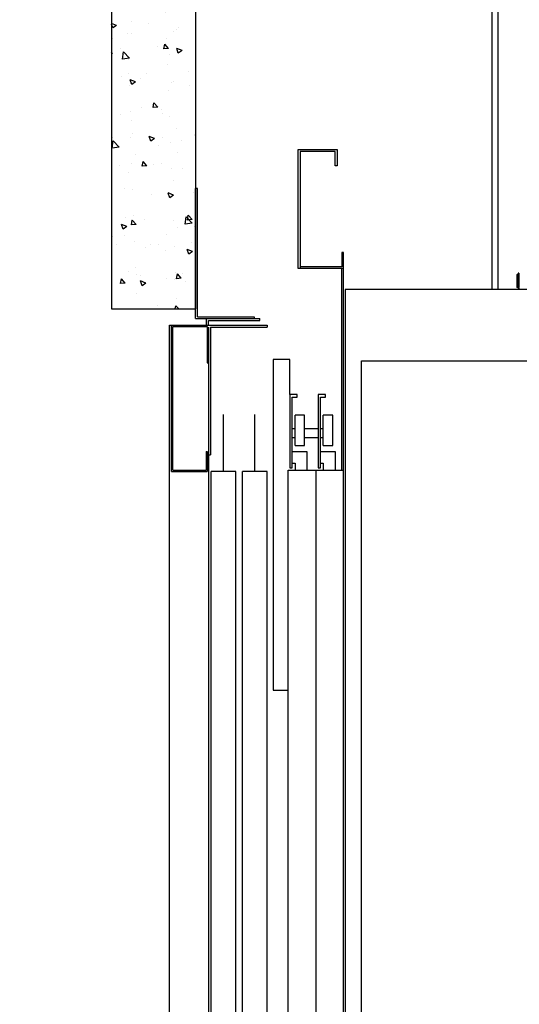
# Model space of a CAD drawing. Units: inches. Extents: x 14920 to 53617, y 41874 to 96503.
# Drawn here: x 33436 to 34204, y 49775 to 51289 of the extents above; entities that cross this region are included whole.
import ezdxf

# ---------------------------------------------------------------- set-up
doc = ezdxf.new("R2010")
doc.units = ezdxf.units.IN
doc.header["$MEASUREMENT"] = 0
for name, color, linetype in [('ARCATA', 4, 'Continuous'), ('CABINA', 7, 'Continuous'), ('CAMPITURE', 1, 'Continuous'), ('GUIDE', 3, 'Continuous'), ('PORTE', 2, 'Continuous'), ('TELAI', 3, 'Continuous')]:
    doc.layers.add(name, color=color, linetype=linetype)

# ---------------------------------------------------------------- blocks, each defined once
blk = doc.blocks.new('Cabina Lat')
at = {"layer": 'CABINA'}
for p, q in [((357.67, 0), (-374.83, 0)), ((-374.83, 0), (-374.83, -1175))]:
    blk.add_line(p, q, dxfattribs=at)
at = {"layer": 'CABINA', "ltscale": 300}
for p, q in [((-362.33, -55), (337.67, -55)), ((-362.33, -1140), (-362.33, -55))]:
    blk.add_line(p, q, dxfattribs=at)
blk = doc.blocks.new('arcf')
at = {"layer": 'ARCATA'}
for p, q in [((241.25, 547.32), (241.5, 547.32)), ((241.5, 548.27), (242.1, 548.27)), ((241.5, 548.27), (241.5, 537.54)), ((242.1, 548.27), (242.1, 537.54)), ((242.1, 547.07), (242.15, 547.07)), ((242.15, 547.32), (243, 547.32)), ((242.15, 547.32), (242.15, 537.32)), ((243.25, 547.07), (243, 547.32)), ((243, 537.32), (243, 547.32)), ((243.25, 547.07), (243.25, 537.57)), ((241.25, 537.32), (241.5, 537.32)), ((241.5, 536.93), (241.5, 537.54)), ((241.5, 536.93), (241.5, 536.24)), ((241.5, 536.24), (241.5, 536.13)), ((241.5, 536.13), (242.1, 536.13)), ((242.1, 537.57), (242.15, 537.57)), ((242.1, 536.93), (242.1, 537.54)), ((242.1, 536.93), (242.1, 536.24)), ((242.1, 536.24), (242.1, 536.13)), ((242.15, 537.32), (243, 537.32)), ((243.25, 537.57), (243, 537.32))]:
    blk.add_line(p, q, dxfattribs=at)
blk = doc.blocks.new('dk')
at = {"layer": 'PORTE', "color": 3}
for p, q in [((13377.13, 3875.74), (13407.13, 3875.74)), ((13377.13, 3784.18), (13377.13, 3875.74)), ((13378.63, 3874.24), (13378.63, 3784.18)), ((13405.63, 3874.24), (13378.63, 3874.24)), ((13405.63, 3863.24), (13405.63, 3874.24)), ((13407.13, 3875.74), (13407.13, 3863.24)), ((13407.13, 3863.24), (13405.63, 3863.24)), ((13410.63, 3796.68), (13410.63, 3785.68)), ((13412.13, 3796.68), (13410.63, 3796.68)), ((13412.13, 3784.18), (13412.13, 3796.68)), ((13412.13, 3784.18), (13377.13, 3784.18)), ((13410.63, 3785.68), (13378.63, 3785.68)), ((13410.63, 3629.18), (13410.63, 3784.18)), ((13412.13, 3629.18), (13412.13, 3784.18)), ((13410.63, 3629.18), (13412.13, 3629.18))]:
    blk.add_line(p, q, dxfattribs=at)
at = {"layer": 'PORTE', "ltscale": 100}
for p, q in [((13357.99, 3714.36), (13357.99, 3459.96)), ((13357.99, 3714.36), (13357.99, 3459.96)), ((13370.89, 3714.36), (13357.99, 3714.36)), ((13370.89, 3714.36), (13357.99, 3714.36)), ((13370.89, 3687.35), (13370.89, 3714.36)), ((13370.89, 3687.35), (13370.89, 3714.36)), ((13376.53, 3687.35), (13370.89, 3687.35)), ((13376.53, 3687.35), (13370.89, 3687.35)), ((13370.89, 3687.35), (13370.89, 3630.94)), ((13370.89, 3687.35), (13370.89, 3630.94)), ((13372.65, 3685.24), (13376.53, 3685.24)), ((13372.65, 3685.24), (13376.53, 3685.24)), ((13372.65, 3630.94), (13372.65, 3685.24)), ((13372.65, 3630.94), (13372.65, 3685.24)), ((13376.53, 3685.24), (13376.53, 3687.35)), ((13376.53, 3685.24), (13376.53, 3687.35)), ((13398.23, 3687.35), (13392.59, 3687.35)), ((13398.23, 3687.35), (13392.59, 3687.35)), ((13392.59, 3687.35), (13392.59, 3630.94)), ((13392.59, 3687.35), (13392.59, 3630.94)), ((13394.35, 3685.24), (13398.23, 3685.24)), ((13394.35, 3685.24), (13398.23, 3685.24)), ((13394.35, 3630.94), (13394.35, 3685.24)), ((13394.35, 3630.94), (13394.35, 3685.24)), ((13398.23, 3685.24), (13398.23, 3687.35)), ((13398.23, 3685.24), (13398.23, 3687.35)), ((13382.18, 3671.49), (13374.77, 3671.49)), ((13382.18, 3671.49), (13374.77, 3671.49)), ((13374.77, 3648.21), (13374.77, 3671.49)), ((13374.77, 3648.21), (13374.77, 3671.49)), ((13382.18, 3648.21), (13382.18, 3671.49)), ((13382.18, 3648.21), (13382.18, 3671.49)), ((13403.88, 3671.49), (13396.47, 3671.49)), ((13403.88, 3671.49), (13396.47, 3671.49)), ((13396.47, 3648.21), (13396.47, 3671.49)), ((13396.47, 3648.21), (13396.47, 3671.49)), ((13403.88, 3648.21), (13403.88, 3671.49)), ((13403.88, 3648.21), (13403.88, 3671.49)), ((13372.65, 3661.26), (13374.77, 3661.26)), ((13372.65, 3661.26), (13374.77, 3661.26)), ((13382.18, 3661.26), (13392.59, 3661.26)), ((13382.18, 3661.26), (13392.59, 3661.26)), ((13394.35, 3661.26), (13396.47, 3661.26)), ((13394.35, 3661.26), (13396.47, 3661.26)), ((13372.65, 3654.21), (13374.77, 3654.21)), ((13372.65, 3654.21), (13374.77, 3654.21)), ((13382.18, 3654.21), (13392.59, 3654.21)), ((13382.18, 3654.21), (13392.59, 3654.21)), ((13394.35, 3654.21), (13396.47, 3654.21)), ((13394.35, 3654.21), (13396.47, 3654.21)), ((13372.65, 3643.63), (13383.95, 3643.63)), ((13372.65, 3643.63), (13383.95, 3643.63)), ((13374.77, 3648.21), (13382.18, 3648.21)), ((13374.77, 3648.21), (13382.18, 3648.21)), ((13383.95, 3643.63), (13383.95, 3629.18)), ((13383.95, 3643.63), (13383.95, 3629.18)), ((13394.35, 3643.63), (13405.65, 3643.63)), ((13394.35, 3643.63), (13405.65, 3643.63)), ((13396.47, 3648.21), (13403.88, 3648.21)), ((13396.47, 3648.21), (13403.88, 3648.21)), ((13405.65, 3643.63), (13405.65, 3629.18)), ((13405.65, 3643.63), (13405.65, 3629.18)), ((13370.89, 3630.94), (13372.65, 3630.94)), ((13370.89, 3630.94), (13372.65, 3630.94)), ((13372.65, 3634.46), (13374.77, 3634.46)), ((13372.65, 3634.46), (13374.77, 3634.46)), ((13374.77, 3634.46), (13374.77, 3629.18)), ((13374.77, 3634.46), (13374.77, 3629.18)), ((13392.59, 3630.94), (13394.35, 3630.94)), ((13392.59, 3630.94), (13394.35, 3630.94)), ((13394.35, 3634.46), (13396.47, 3634.46)), ((13394.35, 3634.46), (13396.47, 3634.46)), ((13396.47, 3634.46), (13396.47, 3629.18)), ((13396.47, 3634.46), (13396.47, 3629.18)), ((13412.13, 2629.18), (13412.13, 3629.18)), ((13357.99, 3459.96), (13369.63, 3459.96)), ((13357.99, 3459.96), (13369.63, 3459.96))]:
    blk.add_line(p, q, dxfattribs=at)
at = {"layer": 'PORTE', "ltscale": 30}
for p, q in [((13369.63, 2629.18), (13369.63, 3629.18)), ((13369.63, 2629.18), (13369.63, 3629.18)), ((13369.63, 3629.18), (13412.13, 3629.18)), ((13369.63, 3629.18), (13412.13, 3629.18)), ((13390.88, 3629.18), (13390.88, 2629.18)), ((13390.88, 3629.18), (13390.88, 2629.18))]:
    blk.add_line(p, q, dxfattribs=at)
at = {"layer": 'TELAI', "ltscale": 100}
blk.add_line((13412.13, 2629.18), (13412.13, 3629.18), dxfattribs=at)
blk = doc.blocks.new('A$C45E20BF8')
at = {"color": 3}
for p, q in [((0, 200), (0, 0)), ((0, 200), (90, 200)), ((3, 197), (3, 0)), ((3, 197), (90, 197)), ((90, 197), (90, 200)), ((3, 0), (0, 0))]:
    blk.add_line(p, q, dxfattribs=at)
blk = doc.blocks.new('ds')
at = {"color": 3}
for p, q in [((13129.62, 918.94), (13170.42, 918.94)), ((13129.62, 913.94), (13129.62, 918.94)), ((13131.12, 917.44), (13170.42, 917.44)), ((13131.12, 913.94), (13131.12, 917.44)), ((13170.42, 917.44), (13170.42, 918.94)), ((13101.12, -198.56), (13101.12, 913.94)), ((13101.12, 913.94), (13131.12, 913.94)), ((13102.62, 801.44), (13102.62, 913.94)), ((13103.62, 802.44), (13103.62, 912.94)), ((13103.62, 912.94), (13130.12, 912.94)), ((13130.12, 912.94), (13130.12, 885.04)), ((13131.12, 913.94), (13176.12, 913.94)), ((13132.62, 912.44), (13176.12, 912.44)), ((13132.62, 912.44), (13132.62, 814.06)), ((13176.12, 913.94), (13176.12, 912.44)), ((13130.12, 885.04), (13131.12, 885.04)), ((13129.12, 816.74), (13129.12, 802.44)), ((13129.12, 816.74), (13130.12, 816.74)), ((13130.12, 816.74), (13130.12, 801.44)), ((13131.12, 814.06), (13132.62, 814.06)), ((13102.62, 801.44), (13130.12, 801.44)), ((13103.62, 802.44), (13129.12, 802.44))]:
    blk.add_line(p, q, dxfattribs=at)
at = {"layer": 'PORTE'}
for p, q in [((13131.12, 912.44), (13131.12, -218.56)), ((13142.62, 801.44), (13142.62, 845.25)), ((13166.62, 801.44), (13166.62, 845.25)), ((13133.12, -193.56), (13133.12, 801.44)), ((13152.12, 801.44), (13133.12, 801.44)), ((13152.12, -193.56), (13152.12, 801.44)), ((13157.12, -193.56), (13157.12, 801.44)), ((13176.12, 801.44), (13157.12, 801.44)), ((13176.12, -193.56), (13176.12, 801.44))]:
    blk.add_line(p, q, dxfattribs=at)
at = {"color": 3, "xscale": -0.5, "yscale": 0.5, "zscale": 0.5, "rotation": 180}
blk.add_blockref('A$C45E20BF8', (13121.12, 1018.94), dxfattribs=at)

msp = doc.modelspace()

# ---------------------------------------------------------------- hatches: boundary and pattern name
at = {"layer": 'CAMPITURE'}
h = msp.add_hatch(dxfattribs=at)
h.set_pattern_fill('CONCRETE2', color=256, scale=150, angle=180, style=0)
h.set_pattern_definition([(130, (55248.78, 53488.6), (-86.07122, -7.53026), [9, -99]), (185, (55248.78, 53488.6), (16.65016, 90.26306), [7.2, -79.2]), (79.5486, (55241.61, 53487.974), (-69.42113, 82.73275), [7.64882, -84.13705]), (133.8158, (55248.78, 53512.6), (-128.06893, -19.8623), [13.5, -148.5]), (83.3644, (55238.11, 53510.95), (-112.1595, 116.89414), [11.4732, -126.20556]), (188.8158, (55248.78, 53512.6), (-112.1594, 116.8942), [10.8, -118.8]), (159, (55236.78, 53506.6), (-71.62885, -48.31427), [9, -99]), (214, (55236.78, 53506.6), (-29.19784, 87.018), [7.2, -79.2]), (108.5486, (55230.81, 53502.576), (-100.8267, 38.70366), [7.64882, -84.13705]), (142.5, (55248.78, 53488.602), (-1.459183, 39.947262), [0, -78.24, 0, -80.4, 0, -79.5]), (172.5, (55248.78, 53488.6), (-31.568344, 47.329405), [0, -45.84, 0, -76.44, 0, -30.3]), (212.5, (55275.54, 53488.602), (-64.05869, -2.706585), [0, -30, 0, -93.6, 0, -124.2]), (222.5, (55287.54, 53488.6), (-69.98234, 12.0126), [0, -39, 0, -62.16, 0, -88.2])])
h.paths.add_polyline_path([(33576.64894, 50844.56644), (33576.64894, 51811.18508), (33509.58972, 51811.18508), (33482.2765, 51864.80665), (33481.03498, 51897.07241), (33463.65389, 51925.61521), (33457.4463, 51957.88103), (33435.64434, 51996.13401), (33706.00379, 51996.18508), (33706.00379, 50844.56644)])

# ---------------------------------------------------------------- linework, layer by layer
for p, q in [((33706.00379, 52011.18508), (33706.00379, 50844.56644)), ((33576.64894, 51811.18508), (33576.64894, 50844.56644)), ((33576.64894, 50844.56644), (33706.00379, 50844.56644))]:
    msp.add_line(p, q)
at = {"layer": 'GUIDE', "ltscale": 100}
for p, q in [((34161.12871, 54126.07672), (34161.12871, 50874.5564)), ((34171.12871, 50874.5564), (34171.12871, 54126.07672))]:
    msp.add_line(p, q, dxfattribs=at)

# ---------------------------------------------------------------- block references
at = {"xscale": 2, "yscale": 2, "zscale": 2}
msp.add_blockref('Cabina Lat', (34685.67382, 50874.5564), dxfattribs=at)
at = {"extrusion": (0, 0, -1), "xscale": 2, "yscale": 2, "zscale": -2}
msp.add_blockref('arcf', (-34686.01151, 49802.91991), dxfattribs=at)
at = {"layer": 'CAMPITURE', "xscale": 2, "yscale": 2, "zscale": 2}
for name, p in [('dk', (7109.25082, 43338.07095)), ('ds', (7463.76074, 48991.67506))]:
    msp.add_blockref(name, p, dxfattribs=at)

doc.saveas('drawing.dxf')
